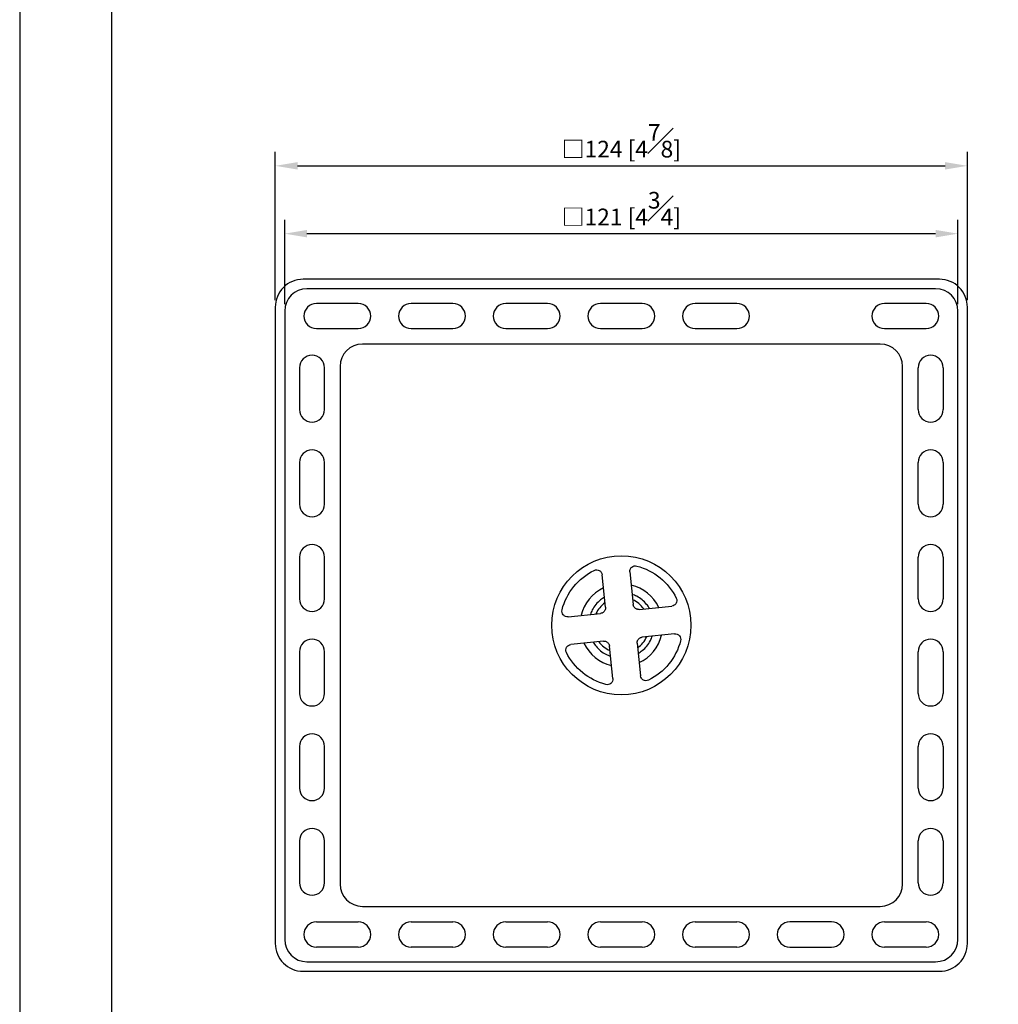
# Model space of a CAD drawing. Units: millimetres. Extents: x -401 to 210, y 0 to 297.
# Drawn here: x 0 to 88, y 120 to 209 of the extents above; entities that cross this region are included whole.
import ezdxf

# ---------------------------------------------------------------- set-up
doc = ezdxf.new("R2010")
doc.units = ezdxf.units.MM
doc.layers.add('A1', color=7, linetype='Continuous')
doc.layers.add('DIM', color=6, linetype='Continuous')
doc.layers.add('圖紙邊界', color=255, linetype='Continuous', plot=False)
doc.styles.add('勝泰-1.5', font='simplex.shx', dxfattribs={"height": 1.5, "bigfont": 'chineset.shx'})
doc.dimstyles.new('比例1／2', dxfattribs={"dimtxt": 1.5, "dimasz": 2, "dimexe": 1.25, "dimexo": 0.625, "dimgap": 0.5, "dimtad": 1, "dimdec": 0, "dimlfac": 2, "dimdsep": 46, "dimtxsty": '勝泰-1.5', "dimcen": 2.5, "dimadec": 0, "dimazin": 0, "dimtfac": 1, "dimtdec": 0, "dimtmove": 0, "dimatfit": 3, "dimfxl": 0, "dimfrac": 1, "dimarcsym": 0})

# ---------------------------------------------------------------- blocks, each defined once
blk = doc.blocks.new('*D140')
at = {"layer": 'Defpoints', "color": 0}
for p in [(85.097, 195.433), (22.947, 182.742), (85.097, 182.742)]:
    blk.add_point(p, dxfattribs=at)
at = {"layer": 'DIM', "color": 0, "lineweight": -2}
for p, q in [((22.947, 183.367), (22.947, 196.683)), ((85.097, 183.367), (85.097, 196.683)), ((24.947, 195.433), (83.097, 195.433))]:
    blk.add_line(p, q, dxfattribs=at)
at = {"layer": 'DIM', "color": 0}
for points in [[(24.947, 195.767), (24.947, 195.1), (22.947, 195.433)], [(83.097, 195.1), (83.097, 195.767), (85.097, 195.433)]]:
    blk.add_solid(points, dxfattribs=at)
at = {"layer": 'DIM', "color": 0, "insert": (54.022, 197.683), "char_height": 1.5, "attachment_point": 5, "style": '勝泰-1.5'}
blk.add_mtext('□124 [4{\\H1.000000x;\\S7#8;}]', dxfattribs=at)
blk = doc.blocks.new('*D141')
at = {"layer": 'Defpoints', "color": 0}
for p in [(84.247, 189.342), (23.797, 182.392), (84.247, 182.392)]:
    blk.add_point(p, dxfattribs=at)
at = {"layer": 'DIM', "color": 0, "lineweight": -2}
for p, q in [((23.797, 183.017), (23.797, 190.592)), ((84.247, 183.017), (84.247, 190.592)), ((25.797, 189.342), (82.247, 189.342))]:
    blk.add_line(p, q, dxfattribs=at)
at = {"layer": 'DIM', "color": 0}
for points in [[(25.797, 189.676), (25.797, 189.009), (23.797, 189.342)], [(82.247, 189.009), (82.247, 189.676), (84.247, 189.342)]]:
    blk.add_solid(points, dxfattribs=at)
at = {"layer": 'DIM', "color": 0, "insert": (54.022, 191.592), "char_height": 1.5, "attachment_point": 5, "style": '勝泰-1.5'}
blk.add_mtext('□121 [4{\\H1.000000x;\\S3#4;}]', dxfattribs=at)

msp = doc.modelspace()

# ---------------------------------------------------------------- linework, layer by layer
msp.add_lwpolyline([(22.947, 182.742), (22.947, 125.592, 0.414214), (25.447, 123.092), (82.597, 123.092, 0.414214), (85.097, 125.592), (85.097, 182.742, 0.414214), (82.597, 185.242), (25.447, 185.242, 0.414214)], format="xyb", close=True)
at = {"layer": 'A1'}
for p, q in [((82.247, 184.392), (25.797, 184.392)), ((23.797, 182.392), (23.797, 125.942)), ((30.397, 183.067), (26.647, 183.067)), ((38.897, 183.067), (35.147, 183.067)), ((47.397, 183.067), (43.647, 183.067)), ((55.897, 183.067), (52.147, 183.067)), ((64.397, 183.067), (60.647, 183.067)), ((81.397, 183.067), (77.647, 183.067)), ((84.247, 125.942), (84.247, 182.392)), ((26.647, 180.817), (30.397, 180.817)), ((35.147, 180.817), (38.897, 180.817)), ((43.647, 180.817), (47.397, 180.817)), ((52.147, 180.817), (55.897, 180.817)), ((60.647, 180.817), (64.397, 180.817)), ((77.647, 180.817), (81.397, 180.817)), ((77.272, 179.417), (30.772, 179.417)), ((25.122, 177.292), (25.122, 173.542)), ((27.372, 173.542), (27.372, 177.292)), ((28.772, 177.417), (28.772, 130.917)), ((79.272, 130.917), (79.272, 177.417)), ((80.672, 173.542), (80.672, 177.292)), ((82.922, 177.292), (82.922, 173.542)), ((25.122, 168.792), (25.122, 165.042)), ((27.372, 165.042), (27.372, 168.792)), ((80.672, 165.042), (80.672, 168.792)), ((82.922, 168.792), (82.922, 165.042)), ((25.122, 160.292), (25.122, 156.542)), ((27.372, 156.542), (27.372, 160.292)), ((80.672, 156.542), (80.672, 160.292)), ((82.922, 160.292), (82.922, 156.542)), ((52.6, 155.78), (52.301, 158.698)), ((54.788, 158.953), (55.087, 156.035)), ((55.636, 155.589), (58.554, 155.888)), ((49.236, 154.932), (52.154, 155.231)), ((58.809, 153.401), (55.891, 153.102)), ((52.409, 152.745), (49.491, 152.445)), ((53.257, 149.38), (52.957, 152.298)), ((55.444, 152.553), (55.744, 149.635)), ((25.122, 151.792), (25.122, 148.042)), ((27.372, 148.042), (27.372, 151.792)), ((80.672, 148.042), (80.672, 151.792)), ((82.922, 151.792), (82.922, 148.042)), ((25.122, 143.292), (25.122, 139.542)), ((27.372, 139.542), (27.372, 143.292)), ((80.672, 139.542), (80.672, 143.292)), ((82.922, 143.292), (82.922, 139.542)), ((25.122, 134.792), (25.122, 131.042)), ((27.372, 131.042), (27.372, 134.792)), ((80.672, 131.042), (80.672, 134.792)), ((82.922, 134.792), (82.922, 131.042)), ((30.772, 128.917), (77.272, 128.917)), ((26.647, 127.517), (30.397, 127.517)), ((35.147, 127.517), (38.897, 127.517)), ((43.647, 127.517), (47.397, 127.517)), ((52.147, 127.517), (55.897, 127.517)), ((60.647, 127.517), (64.397, 127.517)), ((72.897, 127.517), (69.147, 127.517)), ((77.647, 127.517), (81.397, 127.517)), ((30.397, 125.267), (26.647, 125.267)), ((38.897, 125.267), (35.147, 125.267)), ((47.397, 125.267), (43.647, 125.267)), ((55.897, 125.267), (52.147, 125.267)), ((64.397, 125.267), (60.647, 125.267)), ((69.147, 125.267), (72.897, 125.267)), ((81.397, 125.267), (77.647, 125.267)), ((25.797, 123.942), (82.247, 123.942))]:
    msp.add_line(p, q, dxfattribs=at)
msp.add_circle((54.022, 154.167), 6.25, dxfattribs=at)
for centre, radius, start, end in [((25.797, 182.392), 2, 90, 180), ((82.247, 182.392), 2, 0, 90), ((26.647, 181.942), 1.125, 90, 270), ((30.397, 181.942), 1.125, 270, 90), ((35.147, 181.942), 1.125, 90, 270), ((38.897, 181.942), 1.125, 270, 90), ((43.647, 181.942), 1.125, 90, 270), ((47.397, 181.942), 1.125, 270, 90), ((52.147, 181.942), 1.125, 90, 270), ((55.897, 181.942), 1.125, 270, 90), ((60.647, 181.942), 1.125, 90, 270), ((64.397, 181.942), 1.125, 270, 90), ((77.647, 181.942), 1.125, 90, 270), ((81.397, 181.942), 1.125, 270, 90), ((30.772, 177.417), 2, 90, 180), ((77.272, 177.417), 2, 0, 90), ((26.247, 177.292), 1.125, 0, 180), ((81.797, 177.292), 1.125, 0, 180), ((26.247, 173.542), 1.125, 180, 0), ((81.797, 173.542), 1.125, 180, 0), ((26.247, 168.792), 1.125, 0, 180), ((81.797, 168.792), 1.125, 0, 180), ((26.247, 165.042), 1.125, 180, 0), ((81.797, 165.042), 1.125, 180, 0), ((26.247, 160.292), 1.125, 0, 180), ((81.797, 160.292), 1.125, 0, 180), ((54.022, 154.167), 3.725, 115.63031, 166.0818), ((54.022, 154.167), 3.725, 25.62883, 76.08049), ((26.247, 156.542), 1.125, 180, 0), ((81.797, 156.542), 1.125, 180, 0), ((54.022, 154.167), 2.5, 126.22102, 155.5609), ((54.022, 154.167), 2.5, 36.27941, 65.84901), ((54.022, 154.167), 2.5, 306.28856, 335.74859), ((54.022, 154.167), 3.725, 295.63031, 346.0818), ((26.247, 151.792), 1.125, 0, 180), ((54.022, 154.167), 3.725, 205.62883, 256.08049), ((54.022, 154.167), 2.5, 216.26766, 245.64742), ((81.797, 151.792), 1.125, 0, 180), ((26.247, 148.042), 1.125, 180, 0), ((81.797, 148.042), 1.125, 180, 0), ((26.247, 143.292), 1.125, 0, 180), ((81.797, 143.292), 1.125, 0, 180), ((26.247, 139.542), 1.125, 180, 0), ((81.797, 139.542), 1.125, 180, 0), ((26.247, 134.792), 1.125, 0, 180), ((81.797, 134.792), 1.125, 0, 180), ((26.247, 131.042), 1.125, 180, 0), ((30.772, 130.917), 2, 180, 270), ((77.272, 130.917), 2, 270, 0), ((81.797, 131.042), 1.125, 180, 0), ((26.647, 126.392), 1.125, 90, 270), ((30.397, 126.392), 1.125, 270, 90), ((35.147, 126.392), 1.125, 90, 270), ((38.897, 126.392), 1.125, 270, 90), ((43.647, 126.392), 1.125, 90, 270), ((47.397, 126.392), 1.125, 270, 90), ((52.147, 126.392), 1.125, 90, 270), ((55.897, 126.392), 1.125, 270, 90), ((60.647, 126.392), 1.125, 90, 270), ((64.397, 126.392), 1.125, 270, 90), ((69.147, 126.392), 1.125, 90, 270), ((72.897, 126.392), 1.125, 270, 90), ((77.647, 126.392), 1.125, 90, 270), ((81.397, 126.392), 1.125, 270, 90), ((25.797, 125.942), 2, 180, 270), ((82.247, 125.942), 2, 270, 0)]:
    msp.add_arc(centre, radius, start, end, dxfattribs=at)
for points, knots in [([(54.788, 158.953), (54.78, 159.033), (54.791, 159.115), (54.851, 159.264), (54.899, 159.332), (55.021, 159.436), (55.095, 159.474), (55.251, 159.51), (55.334, 159.509), (55.412, 159.488)], [0, 0, 0, 0, 0.25, 0.25, 0.5, 0.5, 0.75, 0.75, 1, 1, 1, 1]), ([(55.412, 159.488), (56.171, 159.29), (56.886, 158.927), (58.103, 157.937), (58.603, 157.31), (58.951, 156.607)], [0, 0, 0, 0, 0.5, 0.5, 1, 1, 1, 1]), ([(48.701, 155.556), (48.899, 156.315), (49.262, 157.03), (50.252, 158.247), (50.879, 158.747), (51.582, 159.095)], [0, 0, 0, 0, 0.5, 0.5, 1, 1, 1, 1]), ([(51.582, 159.095), (51.654, 159.131), (51.734, 159.149), (51.895, 159.145), (51.975, 159.124), (52.116, 159.046), (52.176, 158.99), (52.265, 158.856), (52.293, 158.778), (52.301, 158.698)], [0, 0, 0, 0, 0.25, 0.25, 0.5, 0.5, 0.75, 0.75, 1, 1, 1, 1]), ([(52.507, 156.686), (52.382, 156.608), (52.093, 156.428), (51.723, 156.038), (51.416, 155.597), (51.299, 155.277), (51.248, 155.139)], [0, 0, 0, 0, 0.216326, 0.5, 0.783674, 1, 1, 1, 1]), ([(56.542, 155.682), (56.464, 155.807), (56.284, 156.096), (55.894, 156.466), (55.453, 156.773), (55.133, 156.89), (54.994, 156.941)], [0, 0, 0, 0, 0.216326, 0.5, 0.783674, 1, 1, 1, 1]), ([(58.951, 156.607), (58.987, 156.535), (59.005, 156.455), (59.001, 156.294), (58.98, 156.214), (58.902, 156.073), (58.846, 156.013), (58.712, 155.924), (58.634, 155.896), (58.554, 155.888)], [0, 0, 0, 0, 0.25, 0.25, 0.5, 0.5, 0.75, 0.75, 1, 1, 1, 1]), ([(52.6, 155.78), (52.602, 155.763), (52.604, 155.731), (52.602, 155.682), (52.595, 155.633), (52.579, 155.57), (52.548, 155.493), (52.493, 155.411), (52.424, 155.341), (52.342, 155.286), (52.251, 155.247), (52.186, 155.237), (52.154, 155.231)], [0, 0, 0, 0, 0.062924, 0.125198, 0.187427, 0.250218, 0.375005, 0.500147, 0.624933, 0.750075, 0.87477, 1, 1, 1, 1]), ([(55.636, 155.589), (55.619, 155.587), (55.587, 155.585), (55.538, 155.587), (55.489, 155.594), (55.426, 155.61), (55.349, 155.641), (55.267, 155.696), (55.197, 155.765), (55.142, 155.847), (55.103, 155.938), (55.092, 156.003), (55.087, 156.035)], [0, 0, 0, 0, 0.062924, 0.125198, 0.187427, 0.250218, 0.375005, 0.500147, 0.624933, 0.750075, 0.87477, 1, 1, 1, 1]), ([(49.236, 154.932), (49.156, 154.924), (49.074, 154.935), (48.924, 154.995), (48.857, 155.043), (48.753, 155.165), (48.715, 155.239), (48.679, 155.395), (48.68, 155.478), (48.701, 155.556)], [0, 0, 0, 0, 0.25, 0.25, 0.5, 0.5, 0.75, 0.75, 1, 1, 1, 1]), ([(55.444, 152.553), (55.443, 152.57), (55.441, 152.602), (55.443, 152.651), (55.45, 152.7), (55.466, 152.763), (55.497, 152.84), (55.552, 152.922), (55.621, 152.992), (55.703, 153.047), (55.794, 153.086), (55.858, 153.097), (55.891, 153.102)], [0, 0, 0, 0, 0.0629241, 0.1251981, 0.1874272, 0.2502182, 0.3750046, 0.5001466, 0.624933, 0.7500751, 0.8747704, 1, 1, 1, 1]), ([(55.537, 151.647), (55.663, 151.725), (55.952, 151.905), (56.322, 152.295), (56.628, 152.736), (56.746, 153.056), (56.797, 153.195)], [0, 0, 0, 0, 0.216326, 0.5, 0.783674, 1, 1, 1, 1]), ([(58.809, 153.401), (58.889, 153.409), (58.971, 153.398), (59.12, 153.338), (59.188, 153.29), (59.292, 153.168), (59.329, 153.094), (59.366, 152.938), (59.364, 152.855), (59.344, 152.777)], [0, 0, 0, 0, 0.25, 0.25, 0.5, 0.5, 0.75, 0.75, 1, 1, 1, 1]), ([(49.094, 151.726), (49.058, 151.798), (49.04, 151.879), (49.044, 152.039), (49.065, 152.119), (49.143, 152.26), (49.199, 152.321), (49.333, 152.409), (49.411, 152.437), (49.491, 152.445)], [0, 0, 0, 0, 0.25, 0.25, 0.5, 0.5, 0.75, 0.75, 1, 1, 1, 1]), ([(51.503, 152.652), (51.581, 152.526), (51.761, 152.237), (52.151, 151.867), (52.592, 151.56), (52.912, 151.443), (53.05, 151.392)], [0, 0, 0, 0, 0.216326, 0.5, 0.783674, 1, 1, 1, 1]), ([(52.409, 152.745), (52.425, 152.746), (52.458, 152.748), (52.507, 152.746), (52.556, 152.739), (52.619, 152.723), (52.696, 152.692), (52.778, 152.637), (52.848, 152.568), (52.903, 152.486), (52.942, 152.395), (52.952, 152.331), (52.957, 152.298)], [0, 0, 0, 0, 0.062924, 0.125198, 0.187427, 0.250218, 0.375005, 0.500147, 0.624933, 0.750075, 0.87477, 1, 1, 1, 1]), ([(59.344, 152.777), (59.146, 152.018), (58.783, 151.303), (57.793, 150.086), (57.166, 149.586), (56.463, 149.238)], [0, 0, 0, 0, 0.5, 0.5, 1, 1, 1, 1]), ([(52.633, 148.845), (51.874, 149.043), (51.159, 149.406), (49.942, 150.396), (49.442, 151.023), (49.094, 151.726)], [0, 0, 0, 0, 0.5, 0.5, 1, 1, 1, 1]), ([(56.463, 149.238), (56.391, 149.202), (56.31, 149.184), (56.15, 149.188), (56.07, 149.209), (55.929, 149.287), (55.868, 149.343), (55.78, 149.477), (55.752, 149.555), (55.744, 149.635)], [0, 0, 0, 0, 0.25, 0.25, 0.5, 0.5, 0.75, 0.75, 1, 1, 1, 1]), ([(53.257, 149.38), (53.265, 149.3), (53.254, 149.218), (53.194, 149.069), (53.146, 149.001), (53.024, 148.897), (52.95, 148.86), (52.794, 148.823), (52.711, 148.825), (52.633, 148.845)], [0, 0, 0, 0, 0.25, 0.25, 0.5, 0.5, 0.75, 0.75, 1, 1, 1, 1])]:
    msp.add_open_spline(points, degree=3, knots=knots, dxfattribs=at)
at = {"layer": '圖紙邊界', "ltscale": 10}
for points in [[(0, 0), (210, 0), (210, 297), (0, 297)], [(8.232, 213.75), (8.232, 20.25), (201.768, 20.25), (201.768, 213.75)]]:
    msp.add_lwpolyline(points, close=True, dxfattribs=at)

# ---------------------------------------------------------------- dimensions: what is measured, and where the dimension line sits
at = {"layer": 'DIM'}
for base, p1, p2, picture, middle in [((85.097, 195.433), (22.947, 182.742), (85.097, 182.742), '*D140', (54.022, 197.683)), ((84.247, 189.342), (23.797, 182.392), (84.247, 182.392), '*D141', (54.022, 191.592))]:
    dim = msp.add_linear_dim(base=base, p1=p1, p2=p2, dimstyle='比例1／2', override={"dimpost": '□<>'}, dxfattribs=at)
    dim.commit()
    dim.dimension.update_dxf_attribs({"geometry": picture, "text_midpoint": middle})

doc.saveas('drawing.dxf')
